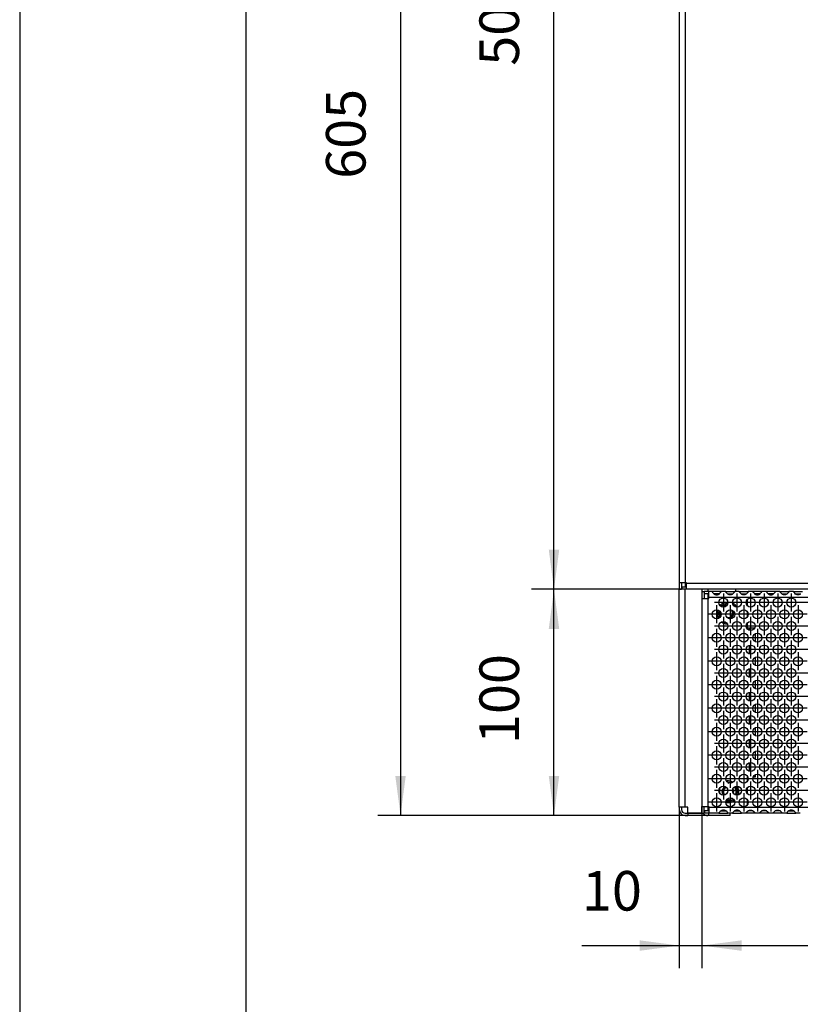
# Model space of a CAD drawing. Units: millimetres. Extents: x -5 to 589, y -7 to 413.
# Drawn here: x -5 to 64, y 239 to 326 of the extents above; entities that cross this region are included whole.
import ezdxf

# ---------------------------------------------------------------- set-up
doc = ezdxf.new("R2010")
doc.units = ezdxf.units.MM
doc.linetypes.add('DOT_CENTER', pattern=[14, 12, -1, 0, -1])
doc.layers.add('1', color=7, linetype='Continuous')
doc.styles.add('CONVERTER_11', font='txt.shx', dxfattribs={"width": 0.9})
doc.dimstyles.new('ME10_DIM_28', dxfattribs={"dimtxt": 17.5, "dimasz": 17.5, "dimexe": 10, "dimexo": 0, "dimgap": 10, "dimtad": 1, "dimdsep": 46, "dimtxsty": 'CONVERTER_11', "dimsah": 1, "dimcen": 0.09, "dimclrd": 2, "dimclre": 2, "dimclrt": 3, "dimadec": 0, "dimazin": 0, "dimtfac": 1, "dimtdec": 4, "dimtix": 1, "dimtmove": 0, "dimatfit": 3, "dimfxl": 0, "dimtolj": 1, "dimtzin": 0, "dimarcsym": 0})
doc.dimstyles.new('ME10_DIM_29', dxfattribs={"dimtxt": 17.5, "dimasz": 17.5, "dimexe": 10, "dimexo": 0, "dimgap": 10, "dimtad": 1, "dimdsep": 46, "dimtxsty": 'CONVERTER_11', "dimsah": 1, "dimcen": 0.09, "dimclrd": 2, "dimclre": 2, "dimclrt": 3, "dimadec": 0, "dimazin": 0, "dimtfac": 1, "dimtdec": 4, "dimtix": 1, "dimtmove": 0, "dimatfit": 3, "dimfxl": 0, "dimtolj": 1, "dimtzin": 0, "dimarcsym": 0})
doc.dimstyles.new('ME10_DIM_30', dxfattribs={"dimtxt": 17.5, "dimasz": 17.5, "dimexe": 10, "dimexo": 0, "dimgap": 10, "dimtad": 1, "dimdsep": 46, "dimtxsty": 'CONVERTER_11', "dimsah": 1, "dimcen": 0.09, "dimclrd": 2, "dimclre": 2, "dimclrt": 3, "dimadec": 0, "dimazin": 0, "dimtfac": 1, "dimtdec": 4, "dimtix": 1, "dimtmove": 0, "dimatfit": 3, "dimfxl": 0, "dimtolj": 1, "dimtzin": 0, "dimarcsym": 0})
doc.dimstyles.new('ME10_DIM_31', dxfattribs={"dimtxt": 17.5, "dimasz": 17.5, "dimexe": 10, "dimexo": 0, "dimgap": 10, "dimtad": 1, "dimdsep": 46, "dimtxsty": 'CONVERTER_11', "dimsah": 1, "dimcen": 0.09, "dimclrd": 2, "dimclre": 2, "dimclrt": 3, "dimadec": 0, "dimazin": 0, "dimtfac": 1, "dimtdec": 4, "dimtix": 1, "dimtmove": 0, "dimatfit": 3, "dimfxl": 0, "dimtolj": 1, "dimtzin": 0, "dimarcsym": 0})
doc.dimstyles.new('ME10_DIM_33', dxfattribs={"dimtxt": 17.5, "dimasz": 17.5, "dimexe": 10, "dimexo": 0, "dimgap": 10, "dimtad": 1, "dimdsep": 46, "dimtxsty": 'CONVERTER_11', "dimsah": 1, "dimcen": 0.09, "dimclrd": 2, "dimclre": 2, "dimclrt": 3, "dimadec": 0, "dimazin": 0, "dimtfac": 1, "dimtdec": 4, "dimtix": 1, "dimtmove": 0, "dimatfit": 3, "dimfxl": 0, "dimtolj": 1, "dimtzin": 0, "dimarcsym": 0})

# ---------------------------------------------------------------- blocks, each defined once
blk = doc.blocks.new('_tb_frame_A2Q', base_point=(-5.334, -6.812))
at = {"layer": '1', "color": 2, "linetype": 'Continuous'}
blk.add_line((-5.334, 413.188), (-5.334, -6.812), dxfattribs=at)
at = {"layer": '1', "color": 7, "linetype": 'Continuous'}
blk.add_line((14.666, 408.188), (14.666, -1.812), dxfattribs=at)
blk = doc.blocks.new('blindniet_m5_eingezogen_02_02__39', base_point=(282.95, 1284.45))
at = {"color": 1, "linetype": 'Continuous'}
for p, q in [((286.09, 1294.03), (285.8, 1294)), ((286.5, 1293.45), (286.27, 1293.44)), ((286.45, 1293.32), (286.5, 1293.35)), ((286.5, 1293.35), (286.95, 1293.09)), ((286.95, 1293.09), (286.96, 1293.08)), ((288.16, 1293.11), (287.86, 1293.22)), ((282.95, 1288.57), (282.95, 1290.99)), ((285.45, 1291.51), (285.25, 1291.42)), ((288.67, 1290.5), (288.65, 1290.52)), ((288.91, 1288.63), (288.96, 1288.82)), ((289.42, 1291.42), (289.57, 1291.22)), ((289.62, 1291.55), (289.74, 1291.48)), ((289.74, 1291.48), (290.05, 1291.3)), ((290.02, 1291.55), (289.93, 1291.67)), ((290.05, 1291.3), (290.05, 1290.08)), ((290.05, 1290.08), (290.05, 1288.42)), ((290.71, 1291.56), (290.59, 1291.76)), ((284.33, 1288), (284.49, 1287.78)), ((285.51, 1284.56), (285.71, 1284.52)), ((285.61, 1285.15), (285.81, 1285.11)), ((285.89, 1285.5), (285.79, 1285.56)), ((285.98, 1285.64), (285.87, 1285.67)), ((286.5, 1285.15), (285.89, 1285.5)), ((287.56, 1285.76), (286.5, 1285.15)), ((288.47, 1286.29), (287.56, 1285.76)), ((288.8, 1285.73), (289, 1285.88)), ((289.13, 1285.23), (289.33, 1285.38)), ((290, 1288.22), (289.88, 1287.9)), ((290.05, 1287.9), (290.05, 1288.42)), ((290.05, 1287.87), (290.05, 1287.9)), ((290.44, 1287.79), (290.47, 1287.89)), ((291.1, 1287.9), (291.13, 1287.98))]:
    blk.add_line(p, q, dxfattribs=at)
for radius, start, end in [(4.8, 61.5788, 94.898), (4.2, 71.0525, 89.9996), (2.5, 119.9995, 209.9995), (2.5, 349.9994, 29.9994), (3.64, 13.0864, 32.7261), (4.2, 341.0522, 33.1573), (4.8, 14.2104, 28.7755), (4.8, 344.694, 14.2107), (4.8, 260.5261, 303.1578), (4.2, 260.5265, 303.1578), (3.64, 261.8183, 286.9122), (3.64, 343.6329, 346.9091)]:
    blk.add_arc((286.5, 1289.25), radius, start, end, dxfattribs=at)
blk = doc.blocks.new('blindniet_m5_eingezogen_02_02_02__40', base_point=(281.7, 1363.46))
at = {"color": 1, "linetype": 'Continuous'}
for p, q in [((283.25, 1371.78), (283.04, 1371.57)), ((283.66, 1371.34), (283.52, 1371.21)), ((284.14, 1370.99), (285.44, 1371.74)), ((285.44, 1371.74), (286.33, 1372.25)), ((285.98, 1371.86), (286.16, 1371.87)), ((286.47, 1373.05), (286.1, 1373.03)), ((286.41, 1372.45), (286.15, 1372.44)), ((286.33, 1372.25), (286.37, 1372.28)), ((288.78, 1372.47), (288.57, 1372.58)), ((289.08, 1371.56), (289.01, 1371.61)), ((289.37, 1371.31), (289.34, 1371.34)), ((281.91, 1369.64), (281.85, 1369.43)), ((282.47, 1369.43), (282.43, 1369.28)), ((282.95, 1367.42), (282.95, 1369.08)), ((282.95, 1366.4), (282.95, 1367.42)), ((288.85, 1369.11), (288.8, 1369.21)), ((290.49, 1370.92), (290.38, 1371.08)), ((282.28, 1365.97), (282.31, 1365.91)), ((282.81, 1366.25), (282.81, 1366.24)), ((282.95, 1366.36), (282.95, 1366.4)), ((283.19, 1366.72), (283.18, 1366.74)), ((283.7, 1364.35), (283.71, 1364.34)), ((284.61, 1364.5), (284.81, 1364.4)), ((285.47, 1364.18), (285.6, 1364.15)), ((286.1, 1363.47), (286.23, 1363.46)), ((287.03, 1365.81), (287.36, 1365.9))]:
    blk.add_line(p, q, dxfattribs=at)
for radius, start, end in [(4.8, 94.7372, 132.6317), (4.2, 94.7372, 132.6318), (3.64, 98.1805, 106.9116), (4.8, 36.1218, 61.5779), (4.2, 47.3687, 52.1056), (4.8, 165.7893, 208.421), (4.2, 165.7892, 208.4211), (3.64, 193.0886, 204.5465), (2.5, 289.9999, 19.9996), (4.8, 234.4899, 265.2629), (4.2, 246.3153, 255.7888)]:
    blk.add_arc((286.5, 1368.25), radius, start, end, dxfattribs=at)
blk = doc.blocks.new('flachkopfschraube_m5x2_02_02_02_02_02_02_02_02_02', base_point=(286.07, 1365.84))
at = {"color": 1, "linetype": 'Continuous'}
for p, q in [((287.93, 1369.63), (288.35, 1369.02)), ((288.78, 1367.25), (288.29, 1366.52)), ((288.82, 1369.18), (289, 1368.25)), ((289, 1368.25), (288.82, 1367.32)), ((286.5, 1366.25), (286.07, 1366.34)), ((287.43, 1365.93), (286.93, 1365.84)), ((288.23, 1366.46), (287.5, 1365.97))]:
    blk.add_line(p, q, dxfattribs=at)
blk.add_arc((286.5, 1368.25), 2, 270.0011, 22.5018, dxfattribs=at)
blk = doc.blocks.new('seitenblech_serie6_decke_vorne_links__42', base_point=(275, 1278.75))
at = {"color": 1, "linetype": 'Continuous'}
for p, q in [((275, 1378.75), (275, 1377.75)), ((277.6, 1378.75), (277.6, 1377.75)), ((290, 1377.75), (290, 1378.75)), ((275.76, 1279.51), (275.6, 1279.75)), ((278, 1278.75), (277.6, 1278.75)), ((278, 1278.75), (278, 1279.75)), ((287.5, 1278.75), (278, 1278.75)), ((287.5, 1278.75), (287.5, 1279.75))]:
    blk.add_line(p, q, dxfattribs=at)
blk.add_arc((277.6, 1281.35), 2.6, 225.0003, 269.9997, dxfattribs=at)
blk = doc.blocks.new('flachkopfschraube_m5x2_02_02_02_02_02_03_02_02__44', base_point=(284, 1287.78))
at = {"color": 1, "linetype": 'Continuous'}
for p, q in [((284, 1289.25), (284.18, 1290.18)), ((284.18, 1288.32), (284, 1289.25)), ((284.22, 1290.25), (284.71, 1290.98)), ((284.77, 1291.04), (285.45, 1291.5)), ((285.73, 1291.1), (285.95, 1291.14)), ((288.64, 1290.47), (288.78, 1290.25)), ((288.82, 1290.18), (289, 1289.25)), ((289, 1289.25), (288.88, 1288.67)), ((284.53, 1287.78), (284.22, 1288.25)), ((285.05, 1287.89), (284.65, 1288.48))]:
    blk.add_line(p, q, dxfattribs=at)
for start, end in [(135.0026, 202.5013), (112.4953, 134.9967)]:
    blk.add_arc((286.5, 1289.25), 2, start, end, dxfattribs=at)
blk = doc.blocks.new('frontpaneel_bg66__45', base_point=(265, 1378.75))
at = {"color": 1, "linetype": 'Continuous'}
for p, q in [((265, 1880.75), (265, 1381.75)), ((267.6, 1880.75), (267.6, 1381.75)), ((265, 1381.75), (265, 1378.75)), ((265, 1381.75), (267.6, 1381.75)), ((266, 1381.75), (266, 1378.75)), ((267.6, 1381.75), (268, 1381.75)), ((267.6, 1381.75), (267.6, 1379.75)), ((268, 1381.75), (268, 1381.35)), ((268, 1381.35), (268, 1378.75)), ((1912, 1381.35), (268, 1381.35)), ((265, 1378.75), (266, 1378.75)), ((266.1, 1378.75), (266, 1378.75)), ((268, 1379.75), (266.1, 1379.75)), ((266.1, 1379.75), (266.1, 1378.75)), ((268, 1378.75), (266.1, 1378.75)), ((1912, 1378.75), (268, 1378.75))]:
    blk.add_line(p, q, dxfattribs=at)
blk = doc.blocks.new('seitenblech_serie6_decke_hinten_links_02__46', base_point=(265, 1278.75))
at = {"color": 1, "linetype": 'Continuous'}
for p, q in [((265, 1282.5), (265, 1378.75)), ((267.6, 1282.5), (267.6, 1378.75)), ((265, 1282.5), (265, 1281.35)), ((267.6, 1282.5), (265, 1282.5)), ((266, 1282.5), (266, 1281.35)), ((268.75, 1282.5), (267.6, 1282.5)), ((268.75, 1279.85), (268.75, 1282.5)), ((267.6, 1279.75), (268.75, 1279.75)), ((267.6, 1278.75), (268.75, 1278.75)), ((268.75, 1279.85), (275, 1279.85)), ((275, 1279.75), (268.75, 1279.75)), ((268.75, 1279.75), (268.75, 1278.75)), ((277.6, 1278.75), (268.75, 1278.75))]:
    blk.add_line(p, q, dxfattribs=at)
for radius in [2.6, 1.6]:
    blk.add_arc((267.6, 1281.35), radius, 180, 270, dxfattribs=at)
blk = doc.blocks.new('ansaugblende_lochung_rv4_6_bg66_wandstehend_02__49', base_point=(275, 1279.75))
at = {"color": 1, "linetype": 'Continuous'}
for p, q in [((275, 1377.75), (275, 1374.75)), ((275, 1377.75), (276, 1377.75)), ((276, 1377.75), (276, 1374.75)), ((276.1, 1377.75), (276, 1377.75)), ((278, 1377.75), (276.1, 1377.75)), ((276.1, 1376.75), (276.1, 1377.75)), ((278, 1376.75), (276.1, 1376.75)), ((277.6, 1376.75), (277.6, 1374.75)), ((278, 1375.15), (278, 1377.75)), ((279.51, 1377.75), (278, 1377.75)), ((283.49, 1377.75), (279.51, 1377.75)), ((279.51, 1377.75), (279.51, 1377.71)), ((279.51, 1377.71), (279.52, 1377.67)), ((279.51, 1377.71), (279.51, 1377.68)), ((279.51, 1377.68), (279.58, 1377.55)), ((279.58, 1377.55), (279.59, 1377.53)), ((279.59, 1377.53), (279.63, 1377.48)), ((279.63, 1377.48), (279.76, 1377.29)), ((279.76, 1377.29), (280.04, 1376.98)), ((280.04, 1376.98), (280.44, 1376.66)), ((280.73, 1376.75), (280.33, 1376.75)), ((280.44, 1376.66), (280.68, 1376.53)), ((280.68, 1376.53), (280.73, 1376.51)), ((282.27, 1376.75), (280.73, 1376.75)), ((280.73, 1376.51), (281.08, 1376.38)), ((281.08, 1376.38), (281.5, 1376.33)), ((281.5, 1376.33), (281.92, 1376.38)), ((281.92, 1376.38), (282.27, 1376.51)), ((282.67, 1376.75), (282.27, 1376.75)), ((282.27, 1376.51), (282.32, 1376.53)), ((282.32, 1376.53), (282.56, 1376.66)), ((282.56, 1376.66), (282.96, 1376.98)), ((282.96, 1376.98), (283.24, 1377.29)), ((283.24, 1377.29), (283.37, 1377.48)), ((283.37, 1377.48), (283.41, 1377.53)), ((283.41, 1377.53), (283.42, 1377.55)), ((283.42, 1377.55), (283.49, 1377.68)), ((283.48, 1377.67), (283.49, 1377.71)), ((285.51, 1377.75), (283.49, 1377.75)), ((283.49, 1377.71), (283.49, 1377.75)), ((283.49, 1377.68), (283.49, 1377.71)), ((285.51, 1377.75), (289.49, 1377.75)), ((285.51, 1377.71), (285.51, 1377.75)), ((285.51, 1377.71), (285.52, 1377.67)), ((285.51, 1377.68), (285.51, 1377.71)), ((285.58, 1377.55), (285.51, 1377.68)), ((285.59, 1377.53), (285.58, 1377.55)), ((285.63, 1377.48), (285.59, 1377.53)), ((285.76, 1377.29), (285.63, 1377.48)), ((286.04, 1376.98), (285.76, 1377.29)), ((286.44, 1376.66), (286.04, 1376.98)), ((286.33, 1376.75), (286.73, 1376.75)), ((286.68, 1376.53), (286.44, 1376.66)), ((286.73, 1376.51), (286.68, 1376.53)), ((286.73, 1376.75), (288.27, 1376.75)), ((287.08, 1376.38), (286.73, 1376.51)), ((287.5, 1376.33), (287.08, 1376.38)), ((287.92, 1376.38), (287.5, 1376.33)), ((288.27, 1376.51), (287.92, 1376.38)), ((288.27, 1376.75), (288.67, 1376.75)), ((288.32, 1376.53), (288.27, 1376.51)), ((288.56, 1376.66), (288.32, 1376.53)), ((288.96, 1376.98), (288.56, 1376.66)), ((289.24, 1377.29), (288.96, 1376.98)), ((289.37, 1377.48), (289.24, 1377.29)), ((289.41, 1377.53), (289.37, 1377.48)), ((289.42, 1377.55), (289.41, 1377.53)), ((289.49, 1377.68), (289.42, 1377.55)), ((289.48, 1377.67), (289.49, 1377.71)), ((291.51, 1377.75), (289.49, 1377.75)), ((289.49, 1377.75), (289.49, 1377.71)), ((289.49, 1377.71), (289.49, 1377.68)), ((291.51, 1377.71), (291.51, 1377.75)), ((291.51, 1377.75), (295.49, 1377.75)), ((291.51, 1377.71), (291.52, 1377.67)), ((291.51, 1377.68), (291.51, 1377.71)), ((291.58, 1377.55), (291.51, 1377.68)), ((291.59, 1377.53), (291.58, 1377.55)), ((291.63, 1377.48), (291.59, 1377.53)), ((291.76, 1377.29), (291.63, 1377.48)), ((292.04, 1376.98), (291.76, 1377.29)), ((292.44, 1376.66), (292.04, 1376.98)), ((292.33, 1376.75), (292.73, 1376.75)), ((292.68, 1376.53), (292.44, 1376.66)), ((292.73, 1376.51), (292.68, 1376.53)), ((292.73, 1376.75), (294.27, 1376.75)), ((293.08, 1376.38), (292.73, 1376.51)), ((293.5, 1376.33), (293.08, 1376.38)), ((293.92, 1376.38), (293.5, 1376.33)), ((294.27, 1376.51), (293.92, 1376.38)), ((294.27, 1376.75), (294.67, 1376.75)), ((294.32, 1376.53), (294.27, 1376.51)), ((294.56, 1376.66), (294.32, 1376.53)), ((294.96, 1376.98), (294.56, 1376.66)), ((295.24, 1377.29), (294.96, 1376.98)), ((295.37, 1377.48), (295.24, 1377.29)), ((295.41, 1377.53), (295.37, 1377.48)), ((295.42, 1377.55), (295.41, 1377.53)), ((295.49, 1377.68), (295.42, 1377.55)), ((295.48, 1377.67), (295.49, 1377.71)), ((297.51, 1377.75), (295.49, 1377.75)), ((295.49, 1377.75), (295.49, 1377.71)), ((295.49, 1377.71), (295.49, 1377.68)), ((297.51, 1377.75), (297.51, 1377.71)), ((301.49, 1377.75), (297.51, 1377.75)), ((297.52, 1377.67), (297.51, 1377.71)), ((297.51, 1377.71), (297.51, 1377.68)), ((297.51, 1377.68), (297.58, 1377.55)), ((297.58, 1377.55), (297.59, 1377.53)), ((297.59, 1377.53), (297.63, 1377.48)), ((297.63, 1377.48), (297.76, 1377.29)), ((297.76, 1377.29), (298.04, 1376.98)), ((298.04, 1376.98), (298.44, 1376.66)), ((298.73, 1376.75), (298.33, 1376.75)), ((298.44, 1376.66), (298.68, 1376.53)), ((298.68, 1376.53), (298.73, 1376.51)), ((300.27, 1376.75), (298.73, 1376.75)), ((298.73, 1376.51), (299.08, 1376.38)), ((299.08, 1376.38), (299.5, 1376.33)), ((299.5, 1376.33), (299.92, 1376.38)), ((299.92, 1376.38), (300.27, 1376.51)), ((300.67, 1376.75), (300.27, 1376.75)), ((300.27, 1376.51), (300.32, 1376.53)), ((300.32, 1376.53), (300.56, 1376.66)), ((300.56, 1376.66), (300.96, 1376.98)), ((300.96, 1376.98), (301.24, 1377.29)), ((301.24, 1377.29), (301.37, 1377.48)), ((301.37, 1377.48), (301.41, 1377.53)), ((301.41, 1377.53), (301.42, 1377.55)), ((301.42, 1377.55), (301.49, 1377.68)), ((301.48, 1377.67), (301.49, 1377.71)), ((301.49, 1377.71), (301.49, 1377.75)), ((303.51, 1377.75), (301.49, 1377.75)), ((301.49, 1377.68), (301.49, 1377.71)), ((307.49, 1377.75), (303.51, 1377.75)), ((303.51, 1377.75), (303.51, 1377.71)), ((303.51, 1377.71), (303.52, 1377.67)), ((303.51, 1377.71), (303.51, 1377.68)), ((303.51, 1377.68), (303.58, 1377.55)), ((303.58, 1377.55), (303.59, 1377.53)), ((303.59, 1377.53), (303.63, 1377.48)), ((303.63, 1377.48), (303.76, 1377.29)), ((303.76, 1377.29), (304.04, 1376.98)), ((304.04, 1376.98), (304.44, 1376.66)), ((304.73, 1376.75), (304.33, 1376.75)), ((304.44, 1376.66), (304.68, 1376.53)), ((304.68, 1376.53), (304.73, 1376.51)), ((306.27, 1376.75), (304.73, 1376.75)), ((304.73, 1376.51), (305.08, 1376.38)), ((305.08, 1376.38), (305.5, 1376.33)), ((305.5, 1376.33), (305.92, 1376.38)), ((305.92, 1376.38), (306.27, 1376.51)), ((306.67, 1376.75), (306.27, 1376.75)), ((306.27, 1376.51), (306.32, 1376.53)), ((306.32, 1376.53), (306.56, 1376.66)), ((306.56, 1376.66), (306.96, 1376.98)), ((306.96, 1376.98), (307.24, 1377.29)), ((307.24, 1377.29), (307.37, 1377.48)), ((307.37, 1377.48), (307.41, 1377.53)), ((307.41, 1377.53), (307.42, 1377.55)), ((307.42, 1377.55), (307.49, 1377.68)), ((307.48, 1377.67), (307.49, 1377.71)), ((307.49, 1377.71), (307.49, 1377.75)), ((309.51, 1377.75), (307.49, 1377.75)), ((307.49, 1377.68), (307.49, 1377.71)), ((309.51, 1377.75), (313.49, 1377.75)), ((309.51, 1377.71), (309.51, 1377.75)), ((309.51, 1377.71), (309.52, 1377.67)), ((309.51, 1377.68), (309.51, 1377.71)), ((309.58, 1377.55), (309.51, 1377.68)), ((309.59, 1377.53), (309.58, 1377.55)), ((309.63, 1377.48), (309.59, 1377.53)), ((309.76, 1377.29), (309.63, 1377.48)), ((310.04, 1376.98), (309.76, 1377.29)), ((310.44, 1376.66), (310.04, 1376.98)), ((310.33, 1376.75), (310.73, 1376.75)), ((310.68, 1376.53), (310.44, 1376.66)), ((310.73, 1376.51), (310.68, 1376.53)), ((310.73, 1376.75), (312.27, 1376.75)), ((311.08, 1376.38), (310.73, 1376.51)), ((311.5, 1376.33), (311.08, 1376.38)), ((311.92, 1376.38), (311.5, 1376.33)), ((312.27, 1376.51), (311.92, 1376.38)), ((312.27, 1376.75), (312.67, 1376.75)), ((312.32, 1376.53), (312.27, 1376.51)), ((312.56, 1376.66), (312.32, 1376.53)), ((312.96, 1376.98), (312.56, 1376.66)), ((313.24, 1377.29), (312.96, 1376.98)), ((313.37, 1377.48), (313.24, 1377.29)), ((313.41, 1377.53), (313.37, 1377.48)), ((313.42, 1377.55), (313.41, 1377.53)), ((313.49, 1377.68), (313.42, 1377.55)), ((313.48, 1377.67), (313.49, 1377.71)), ((315.51, 1377.75), (313.49, 1377.75)), ((313.49, 1377.75), (313.49, 1377.71)), ((313.49, 1377.71), (313.49, 1377.68)), ((315.51, 1377.71), (315.51, 1377.75)), ((315.51, 1377.75), (319.49, 1377.75)), ((315.51, 1377.71), (315.52, 1377.67)), ((315.51, 1377.68), (315.51, 1377.71)), ((315.58, 1377.55), (315.51, 1377.68)), ((315.59, 1377.53), (315.58, 1377.55)), ((315.63, 1377.48), (315.59, 1377.53)), ((315.76, 1377.29), (315.63, 1377.48)), ((316.04, 1376.98), (315.76, 1377.29)), ((316.44, 1376.66), (316.04, 1376.98)), ((316.33, 1376.75), (316.73, 1376.75)), ((316.68, 1376.53), (316.44, 1376.66)), ((316.73, 1376.51), (316.68, 1376.53)), ((316.73, 1376.75), (318.27, 1376.75)), ((317.08, 1376.38), (316.73, 1376.51)), ((317.5, 1376.33), (317.08, 1376.38)), ((317.92, 1376.38), (317.5, 1376.33)), ((318.27, 1376.51), (317.92, 1376.38)), ((318.27, 1376.75), (318.67, 1376.75)), ((318.32, 1376.53), (318.27, 1376.51)), ((318.56, 1376.66), (318.32, 1376.53)), ((275, 1374.75), (277.6, 1374.75)), ((275, 1374.75), (275, 1282.75)), ((277.6, 1374.75), (278, 1374.75)), ((277.6, 1374.75), (277.6, 1282.75)), ((278, 1374.75), (278, 1375.15)), ((1902, 1375.15), (278, 1375.15)), ((295, 1374.2), (295, 1371.63)), ((295, 1369.01), (295, 1366.44)), ((295, 1363.81), (295, 1361.75)), ((295, 1361.75), (295.9, 1361.75)), ((295.9, 1361.75), (298.3, 1361.75)), ((295.9, 1361.75), (295.9, 1360.64)), ((298.3, 1361.75), (298.34, 1361.75)), ((298.5, 1359.02), (298.5, 1355.64)), ((295.9, 1354.01), (295.9, 1350.25)), ((298.5, 1348.63), (298.5, 1345.25)), ((295.9, 1343.62), (295.9, 1339.86)), ((298.5, 1338.24), (298.5, 1334.85)), ((295.9, 1333.23), (295.9, 1329.47)), ((298.5, 1327.84), (298.5, 1324.46)), ((295.9, 1322.84), (295.9, 1319.08)), ((298.5, 1317.45), (298.5, 1314.07)), ((295.9, 1312.44), (295.9, 1308.68)), ((298.5, 1307.06), (298.5, 1303.68)), ((295.9, 1302.05), (295.9, 1298.29)), ((295.34, 1295.75), (295, 1295.75)), ((295, 1295.75), (295, 1293.69)), ((297.74, 1295.75), (297.66, 1295.75)), ((298.5, 1295.75), (297.74, 1295.75)), ((298.5, 1296.67), (298.5, 1295.75)), ((295, 1291.06), (295, 1288.49)), ((295, 1285.87), (295, 1283.3)), ((275, 1282.75), (277.6, 1282.75)), ((275, 1279.75), (275, 1282.75)), ((276, 1279.75), (276, 1282.75)), ((276.1, 1280.75), (276.1, 1279.75)), ((278, 1280.75), (276.1, 1280.75)), ((277.6, 1282.75), (277.6, 1280.75)), ((277.6, 1282.75), (278, 1282.75)), ((278, 1282.75), (278, 1282.35)), ((278, 1282.35), (278, 1279.75)), ((1902, 1282.35), (278, 1282.35)), ((282.58, 1279.95), (282.51, 1279.82)), ((282.59, 1279.97), (282.58, 1279.95)), ((282.63, 1280.02), (282.59, 1279.97)), ((282.76, 1280.21), (282.63, 1280.02)), ((283.04, 1280.52), (282.76, 1280.21)), ((283.44, 1280.84), (283.04, 1280.52)), ((283.33, 1280.75), (283.73, 1280.75)), ((283.68, 1280.97), (283.44, 1280.84)), ((283.73, 1280.99), (283.68, 1280.97)), ((284.08, 1281.12), (283.73, 1280.99)), ((283.73, 1280.75), (285.27, 1280.75)), ((284.5, 1281.17), (284.08, 1281.12)), ((284.92, 1281.12), (284.5, 1281.17)), ((285.27, 1280.99), (284.92, 1281.12)), ((285.32, 1280.97), (285.27, 1280.99)), ((285.27, 1280.75), (285.67, 1280.75)), ((285.56, 1280.84), (285.32, 1280.97)), ((285.96, 1280.52), (285.56, 1280.84)), ((286.24, 1280.21), (285.96, 1280.52)), ((286.37, 1280.02), (286.24, 1280.21)), ((286.41, 1279.97), (286.37, 1280.02)), ((286.42, 1279.95), (286.41, 1279.97)), ((286.49, 1279.82), (286.42, 1279.95)), ((288.58, 1279.95), (288.51, 1279.82)), ((288.59, 1279.97), (288.58, 1279.95)), ((288.63, 1280.02), (288.59, 1279.97)), ((288.76, 1280.21), (288.63, 1280.02)), ((289.04, 1280.52), (288.76, 1280.21)), ((289.44, 1280.84), (289.04, 1280.52)), ((289.33, 1280.75), (289.73, 1280.75)), ((289.68, 1280.97), (289.44, 1280.84)), ((289.73, 1280.99), (289.68, 1280.97)), ((290.08, 1281.12), (289.73, 1280.99)), ((289.73, 1280.75), (291.27, 1280.75)), ((290.5, 1281.17), (290.08, 1281.12)), ((290.92, 1281.12), (290.5, 1281.17)), ((291.27, 1280.99), (290.92, 1281.12)), ((291.32, 1280.97), (291.27, 1280.99)), ((291.27, 1280.75), (291.67, 1280.75)), ((291.56, 1280.84), (291.32, 1280.97)), ((291.96, 1280.52), (291.56, 1280.84)), ((292.24, 1280.21), (291.96, 1280.52)), ((292.37, 1280.02), (292.24, 1280.21)), ((292.41, 1279.97), (292.37, 1280.02)), ((292.42, 1279.95), (292.41, 1279.97)), ((292.49, 1279.82), (292.42, 1279.95)), ((294.51, 1279.82), (294.58, 1279.95)), ((294.58, 1279.95), (294.59, 1279.97)), ((294.59, 1279.97), (294.63, 1280.02)), ((294.63, 1280.02), (294.76, 1280.21)), ((294.76, 1280.21), (295.04, 1280.52)), ((295.04, 1280.52), (295.44, 1280.84)), ((295.73, 1280.75), (295.33, 1280.75)), ((295.44, 1280.84), (295.68, 1280.97)), ((295.68, 1280.97), (295.73, 1280.99)), ((295.73, 1280.99), (296.08, 1281.12)), ((297.27, 1280.75), (295.73, 1280.75)), ((296.08, 1281.12), (296.5, 1281.17)), ((296.5, 1281.17), (296.92, 1281.12)), ((296.92, 1281.12), (297.27, 1280.99)), ((297.27, 1280.99), (297.32, 1280.97)), ((297.67, 1280.75), (297.27, 1280.75)), ((297.32, 1280.97), (297.56, 1280.84)), ((297.56, 1280.84), (297.96, 1280.52)), ((297.96, 1280.52), (298.24, 1280.21)), ((298.24, 1280.21), (298.37, 1280.02)), ((298.37, 1280.02), (298.41, 1279.97)), ((298.41, 1279.97), (298.42, 1279.95)), ((298.42, 1279.95), (298.49, 1279.82)), ((300.51, 1279.82), (300.58, 1279.95)), ((300.58, 1279.95), (300.59, 1279.97)), ((300.59, 1279.97), (300.63, 1280.02)), ((300.63, 1280.02), (300.76, 1280.21)), ((300.76, 1280.21), (301.04, 1280.52)), ((301.04, 1280.52), (301.44, 1280.84)), ((301.73, 1280.75), (301.33, 1280.75)), ((301.44, 1280.84), (301.68, 1280.97)), ((301.68, 1280.97), (301.73, 1280.99)), ((301.73, 1280.99), (302.08, 1281.12)), ((303.27, 1280.75), (301.73, 1280.75)), ((302.08, 1281.12), (302.5, 1281.17)), ((302.5, 1281.17), (302.92, 1281.12)), ((302.92, 1281.12), (303.27, 1280.99)), ((303.27, 1280.99), (303.32, 1280.97)), ((303.67, 1280.75), (303.27, 1280.75)), ((303.32, 1280.97), (303.56, 1280.84)), ((303.56, 1280.84), (303.96, 1280.52)), ((303.96, 1280.52), (304.24, 1280.21)), ((304.24, 1280.21), (304.37, 1280.02)), ((304.37, 1280.02), (304.41, 1279.97)), ((304.41, 1279.97), (304.42, 1279.95)), ((304.42, 1279.95), (304.49, 1279.82)), ((306.51, 1279.82), (306.58, 1279.95)), ((306.58, 1279.95), (306.59, 1279.97)), ((306.59, 1279.97), (306.63, 1280.02)), ((306.63, 1280.02), (306.76, 1280.21)), ((306.76, 1280.21), (307.04, 1280.52)), ((307.04, 1280.52), (307.44, 1280.84)), ((307.73, 1280.75), (307.33, 1280.75)), ((307.44, 1280.84), (307.68, 1280.97)), ((307.68, 1280.97), (307.73, 1280.99)), ((307.73, 1280.99), (308.08, 1281.12)), ((309.27, 1280.75), (307.73, 1280.75)), ((308.08, 1281.12), (308.5, 1281.17)), ((308.5, 1281.17), (308.92, 1281.12)), ((308.92, 1281.12), (309.27, 1280.99)), ((309.27, 1280.99), (309.32, 1280.97)), ((309.67, 1280.75), (309.27, 1280.75)), ((309.32, 1280.97), (309.56, 1280.84)), ((309.56, 1280.84), (309.96, 1280.52)), ((309.96, 1280.52), (310.24, 1280.21)), ((310.24, 1280.21), (310.37, 1280.02)), ((310.37, 1280.02), (310.41, 1279.97)), ((310.41, 1279.97), (310.42, 1279.95)), ((310.42, 1279.95), (310.49, 1279.82)), ((312.58, 1279.95), (312.51, 1279.82)), ((312.59, 1279.97), (312.58, 1279.95)), ((312.63, 1280.02), (312.59, 1279.97)), ((312.76, 1280.21), (312.63, 1280.02)), ((313.04, 1280.52), (312.76, 1280.21)), ((313.44, 1280.84), (313.04, 1280.52)), ((313.33, 1280.75), (313.73, 1280.75)), ((313.68, 1280.97), (313.44, 1280.84)), ((313.73, 1280.99), (313.68, 1280.97)), ((314.08, 1281.12), (313.73, 1280.99)), ((313.73, 1280.75), (315.27, 1280.75)), ((314.5, 1281.17), (314.08, 1281.12)), ((314.92, 1281.12), (314.5, 1281.17)), ((315.27, 1280.99), (314.92, 1281.12)), ((315.32, 1280.97), (315.27, 1280.99)), ((315.27, 1280.75), (315.67, 1280.75)), ((315.56, 1280.84), (315.32, 1280.97)), ((315.96, 1280.52), (315.56, 1280.84)), ((316.24, 1280.21), (315.96, 1280.52)), ((316.37, 1280.02), (316.24, 1280.21)), ((316.41, 1279.97), (316.37, 1280.02)), ((316.42, 1279.95), (316.41, 1279.97)), ((316.49, 1279.82), (316.42, 1279.95)), ((275, 1279.75), (276, 1279.75)), ((276.1, 1279.75), (276, 1279.75)), ((278, 1279.75), (276.1, 1279.75)), ((282.51, 1279.75), (278, 1279.75)), ((282.52, 1279.83), (282.51, 1279.79)), ((282.51, 1279.82), (282.51, 1279.79)), ((282.51, 1279.79), (282.51, 1279.75)), ((282.51, 1279.75), (286.49, 1279.75)), ((286.49, 1279.79), (286.48, 1279.83)), ((286.49, 1279.79), (286.49, 1279.82)), ((286.49, 1279.75), (286.49, 1279.79)), ((288.51, 1279.75), (286.49, 1279.75)), ((288.52, 1279.83), (288.51, 1279.79)), ((288.51, 1279.82), (288.51, 1279.79)), ((288.51, 1279.79), (288.51, 1279.75)), ((288.51, 1279.75), (292.49, 1279.75)), ((292.49, 1279.79), (292.48, 1279.83)), ((292.49, 1279.79), (292.49, 1279.82)), ((292.49, 1279.75), (292.49, 1279.79)), ((294.51, 1279.75), (292.49, 1279.75)), ((294.52, 1279.83), (294.51, 1279.79)), ((294.51, 1279.79), (294.51, 1279.82)), ((294.51, 1279.75), (294.51, 1279.79)), ((298.49, 1279.75), (294.51, 1279.75)), ((298.49, 1279.79), (298.48, 1279.83)), ((298.49, 1279.82), (298.49, 1279.79)), ((298.49, 1279.79), (298.49, 1279.75)), ((300.51, 1279.75), (298.49, 1279.75)), ((300.52, 1279.83), (300.51, 1279.79)), ((300.51, 1279.79), (300.51, 1279.82)), ((300.51, 1279.75), (300.51, 1279.79)), ((304.49, 1279.75), (300.51, 1279.75)), ((304.49, 1279.79), (304.48, 1279.83)), ((304.49, 1279.82), (304.49, 1279.79)), ((304.49, 1279.79), (304.49, 1279.75)), ((306.51, 1279.75), (304.49, 1279.75)), ((306.52, 1279.83), (306.51, 1279.79)), ((306.51, 1279.79), (306.51, 1279.82)), ((306.51, 1279.75), (306.51, 1279.79)), ((310.49, 1279.75), (306.51, 1279.75)), ((310.49, 1279.79), (310.48, 1279.83)), ((310.49, 1279.82), (310.49, 1279.79)), ((310.49, 1279.79), (310.49, 1279.75)), ((312.51, 1279.75), (310.49, 1279.75)), ((312.52, 1279.83), (312.51, 1279.79)), ((312.51, 1279.82), (312.51, 1279.79)), ((312.51, 1279.79), (312.51, 1279.75)), ((312.51, 1279.75), (316.49, 1279.75)), ((316.49, 1279.79), (316.48, 1279.83)), ((316.49, 1279.79), (316.49, 1279.82)), ((316.49, 1279.75), (316.49, 1279.79)), ((318.51, 1279.75), (316.49, 1279.75))]:
    blk.add_line(p, q, dxfattribs=at)
for centre in [(284.5, 1372.92), (290.5, 1372.92), (296.5, 1372.92), (302.5, 1372.92), (308.5, 1372.92), (314.5, 1372.92), (281.5, 1367.72), (287.5, 1367.72), (293.5, 1367.72), (299.5, 1367.72), (305.5, 1367.72), (311.5, 1367.72), (317.5, 1367.72), (284.5, 1362.52), (290.5, 1362.52), (296.5, 1362.52), (302.5, 1362.52), (308.5, 1362.52), (314.5, 1362.52), (281.5, 1357.33), (287.5, 1357.33), (293.5, 1357.33), (299.5, 1357.33), (305.5, 1357.33), (311.5, 1357.33), (317.5, 1357.33), (284.5, 1352.13), (290.5, 1352.13), (296.5, 1352.13), (302.5, 1352.13), (308.5, 1352.13), (314.5, 1352.13), (281.5, 1346.94), (287.5, 1346.94), (293.5, 1346.94), (299.5, 1346.94), (305.5, 1346.94), (311.5, 1346.94), (317.5, 1346.94), (284.5, 1341.74), (290.5, 1341.74), (296.5, 1341.74), (302.5, 1341.74), (308.5, 1341.74), (314.5, 1341.74), (281.5, 1336.54), (287.5, 1336.54), (293.5, 1336.54), (299.5, 1336.54), (305.5, 1336.54), (311.5, 1336.54), (317.5, 1336.54), (284.5, 1331.35), (290.5, 1331.35), (296.5, 1331.35), (302.5, 1331.35), (308.5, 1331.35), (314.5, 1331.35), (281.5, 1326.15), (287.5, 1326.15), (293.5, 1326.15), (299.5, 1326.15), (305.5, 1326.15), (311.5, 1326.15), (317.5, 1326.15), (284.5, 1320.96), (290.5, 1320.96), (296.5, 1320.96), (302.5, 1320.96), (308.5, 1320.96), (314.5, 1320.96), (281.5, 1315.76), (287.5, 1315.76), (293.5, 1315.76), (299.5, 1315.76), (305.5, 1315.76), (311.5, 1315.76), (317.5, 1315.76), (284.5, 1310.56), (290.5, 1310.56), (296.5, 1310.56), (302.5, 1310.56), (308.5, 1310.56), (314.5, 1310.56), (281.5, 1305.37), (287.5, 1305.37), (293.5, 1305.37), (299.5, 1305.37), (305.5, 1305.37), (311.5, 1305.37), (317.5, 1305.37), (284.5, 1300.17), (290.5, 1300.17), (296.5, 1300.17), (302.5, 1300.17), (308.5, 1300.17), (314.5, 1300.17), (281.5, 1294.98), (287.5, 1294.98), (293.5, 1294.98), (299.5, 1294.98), (305.5, 1294.98), (311.5, 1294.98), (317.5, 1294.98), (284.5, 1289.78), (290.5, 1289.78), (296.5, 1289.78), (302.5, 1289.78), (308.5, 1289.78), (314.5, 1289.78), (281.5, 1284.58), (287.5, 1284.58), (293.5, 1284.58), (299.5, 1284.58), (305.5, 1284.58), (311.5, 1284.58), (317.5, 1284.58)]:
    blk.add_circle(centre, 2, dxfattribs=at)
at = {"layer": '1', "color": 2, "linetype": 'DOT_CENTER'}
for p, q in [((284.5, 1376.92), (284.5, 1368.92)), ((290.5, 1376.92), (290.5, 1368.92)), ((296.5, 1376.92), (296.5, 1368.92)), ((302.5, 1376.92), (302.5, 1368.92)), ((308.5, 1376.92), (308.5, 1368.92)), ((314.5, 1376.92), (314.5, 1368.92)), ((288.5, 1372.92), (280.5, 1372.92)), ((281.5, 1371.72), (281.5, 1363.72)), ((294.5, 1372.92), (286.5, 1372.92)), ((287.5, 1371.72), (287.5, 1363.72)), ((300.5, 1372.92), (292.5, 1372.92)), ((293.5, 1371.72), (293.5, 1363.72)), ((306.5, 1372.92), (298.5, 1372.92)), ((299.5, 1371.72), (299.5, 1363.72)), ((312.5, 1372.92), (304.5, 1372.92)), ((305.5, 1371.72), (305.5, 1363.72)), ((318.5, 1372.92), (310.5, 1372.92)), ((311.5, 1371.72), (311.5, 1363.72)), ((324.5, 1372.92), (316.5, 1372.92)), ((317.5, 1371.72), (317.5, 1363.72)), ((285.5, 1367.72), (277.5, 1367.72)), ((291.5, 1367.72), (283.5, 1367.72)), ((297.5, 1367.72), (289.5, 1367.72)), ((303.5, 1367.72), (295.5, 1367.72)), ((309.5, 1367.72), (301.5, 1367.72)), ((315.5, 1367.72), (307.5, 1367.72)), ((321.5, 1367.72), (313.5, 1367.72)), ((284.5, 1366.52), (284.5, 1358.52)), ((290.5, 1366.52), (290.5, 1358.52)), ((296.5, 1366.52), (296.5, 1358.52)), ((302.5, 1366.52), (302.5, 1358.52)), ((308.5, 1366.52), (308.5, 1358.52)), ((314.5, 1366.52), (314.5, 1358.52)), ((288.5, 1362.52), (280.5, 1362.52)), ((281.5, 1361.33), (281.5, 1353.33)), ((294.5, 1362.52), (286.5, 1362.52)), ((287.5, 1361.33), (287.5, 1353.33)), ((300.5, 1362.52), (292.5, 1362.52)), ((293.5, 1361.33), (293.5, 1353.33)), ((306.5, 1362.52), (298.5, 1362.52)), ((299.5, 1361.33), (299.5, 1353.33)), ((312.5, 1362.52), (304.5, 1362.52)), ((305.5, 1361.33), (305.5, 1353.33)), ((318.5, 1362.52), (310.5, 1362.52)), ((311.5, 1361.33), (311.5, 1353.33)), ((324.5, 1362.52), (316.5, 1362.52)), ((317.5, 1361.33), (317.5, 1353.33)), ((285.5, 1357.33), (277.5, 1357.33)), ((291.5, 1357.33), (283.5, 1357.33)), ((284.5, 1356.13), (284.5, 1348.13)), ((297.5, 1357.33), (289.5, 1357.33)), ((290.5, 1356.13), (290.5, 1348.13)), ((303.5, 1357.33), (295.5, 1357.33)), ((296.5, 1356.13), (296.5, 1348.13)), ((309.5, 1357.33), (301.5, 1357.33)), ((302.5, 1356.13), (302.5, 1348.13)), ((315.5, 1357.33), (307.5, 1357.33)), ((308.5, 1356.13), (308.5, 1348.13)), ((321.5, 1357.33), (313.5, 1357.33)), ((314.5, 1356.13), (314.5, 1348.13)), ((288.5, 1352.13), (280.5, 1352.13)), ((281.5, 1350.94), (281.5, 1342.94)), ((294.5, 1352.13), (286.5, 1352.13)), ((287.5, 1350.94), (287.5, 1342.94)), ((300.5, 1352.13), (292.5, 1352.13)), ((293.5, 1350.94), (293.5, 1342.94)), ((306.5, 1352.13), (298.5, 1352.13)), ((299.5, 1350.94), (299.5, 1342.94)), ((312.5, 1352.13), (304.5, 1352.13)), ((305.5, 1350.94), (305.5, 1342.94)), ((318.5, 1352.13), (310.5, 1352.13)), ((311.5, 1350.94), (311.5, 1342.94)), ((324.5, 1352.13), (316.5, 1352.13)), ((317.5, 1350.94), (317.5, 1342.94)), ((285.5, 1346.94), (277.5, 1346.94)), ((291.5, 1346.94), (283.5, 1346.94)), ((284.5, 1345.74), (284.5, 1337.74)), ((297.5, 1346.94), (289.5, 1346.94)), ((290.5, 1345.74), (290.5, 1337.74)), ((303.5, 1346.94), (295.5, 1346.94)), ((296.5, 1345.74), (296.5, 1337.74)), ((309.5, 1346.94), (301.5, 1346.94)), ((302.5, 1345.74), (302.5, 1337.74)), ((315.5, 1346.94), (307.5, 1346.94)), ((308.5, 1345.74), (308.5, 1337.74)), ((321.5, 1346.94), (313.5, 1346.94)), ((314.5, 1345.74), (314.5, 1337.74)), ((288.5, 1341.74), (280.5, 1341.74)), ((294.5, 1341.74), (286.5, 1341.74)), ((300.5, 1341.74), (292.5, 1341.74)), ((306.5, 1341.74), (298.5, 1341.74)), ((312.5, 1341.74), (304.5, 1341.74)), ((318.5, 1341.74), (310.5, 1341.74)), ((324.5, 1341.74), (316.5, 1341.74)), ((285.5, 1336.54), (277.5, 1336.54)), ((281.5, 1340.54), (281.5, 1332.54)), ((291.5, 1336.54), (283.5, 1336.54)), ((287.5, 1340.54), (287.5, 1332.54)), ((297.5, 1336.54), (289.5, 1336.54)), ((293.5, 1340.54), (293.5, 1332.54)), ((303.5, 1336.54), (295.5, 1336.54)), ((299.5, 1340.54), (299.5, 1332.54)), ((309.5, 1336.54), (301.5, 1336.54)), ((305.5, 1340.54), (305.5, 1332.54)), ((315.5, 1336.54), (307.5, 1336.54)), ((311.5, 1340.54), (311.5, 1332.54)), ((321.5, 1336.54), (313.5, 1336.54)), ((317.5, 1340.54), (317.5, 1332.54)), ((284.5, 1335.35), (284.5, 1327.35)), ((290.5, 1335.35), (290.5, 1327.35)), ((296.5, 1335.35), (296.5, 1327.35)), ((302.5, 1335.35), (302.5, 1327.35)), ((308.5, 1335.35), (308.5, 1327.35)), ((314.5, 1335.35), (314.5, 1327.35)), ((288.5, 1331.35), (280.5, 1331.35)), ((281.5, 1330.15), (281.5, 1322.15)), ((294.5, 1331.35), (286.5, 1331.35)), ((287.5, 1330.15), (287.5, 1322.15)), ((300.5, 1331.35), (292.5, 1331.35)), ((293.5, 1330.15), (293.5, 1322.15)), ((306.5, 1331.35), (298.5, 1331.35)), ((299.5, 1330.15), (299.5, 1322.15)), ((312.5, 1331.35), (304.5, 1331.35)), ((305.5, 1330.15), (305.5, 1322.15)), ((318.5, 1331.35), (310.5, 1331.35)), ((311.5, 1330.15), (311.5, 1322.15)), ((324.5, 1331.35), (316.5, 1331.35)), ((317.5, 1330.15), (317.5, 1322.15)), ((285.5, 1326.15), (277.5, 1326.15)), ((291.5, 1326.15), (283.5, 1326.15)), ((284.5, 1324.96), (284.5, 1316.96)), ((297.5, 1326.15), (289.5, 1326.15)), ((290.5, 1324.96), (290.5, 1316.96)), ((303.5, 1326.15), (295.5, 1326.15)), ((296.5, 1324.96), (296.5, 1316.96)), ((309.5, 1326.15), (301.5, 1326.15)), ((302.5, 1324.96), (302.5, 1316.96)), ((315.5, 1326.15), (307.5, 1326.15)), ((308.5, 1324.96), (308.5, 1316.96)), ((321.5, 1326.15), (313.5, 1326.15)), ((314.5, 1324.96), (314.5, 1316.96)), ((288.5, 1320.96), (280.5, 1320.96)), ((281.5, 1319.76), (281.5, 1311.76)), ((294.5, 1320.96), (286.5, 1320.96)), ((287.5, 1319.76), (287.5, 1311.76)), ((300.5, 1320.96), (292.5, 1320.96)), ((293.5, 1319.76), (293.5, 1311.76)), ((306.5, 1320.96), (298.5, 1320.96)), ((299.5, 1319.76), (299.5, 1311.76)), ((312.5, 1320.96), (304.5, 1320.96)), ((305.5, 1319.76), (305.5, 1311.76)), ((318.5, 1320.96), (310.5, 1320.96)), ((311.5, 1319.76), (311.5, 1311.76)), ((324.5, 1320.96), (316.5, 1320.96)), ((317.5, 1319.76), (317.5, 1311.76)), ((285.5, 1315.76), (277.5, 1315.76)), ((291.5, 1315.76), (283.5, 1315.76)), ((297.5, 1315.76), (289.5, 1315.76)), ((303.5, 1315.76), (295.5, 1315.76)), ((309.5, 1315.76), (301.5, 1315.76)), ((315.5, 1315.76), (307.5, 1315.76)), ((321.5, 1315.76), (313.5, 1315.76)), ((288.5, 1310.56), (280.5, 1310.56)), ((284.5, 1314.56), (284.5, 1306.56)), ((294.5, 1310.56), (286.5, 1310.56)), ((290.5, 1314.56), (290.5, 1306.56)), ((300.5, 1310.56), (292.5, 1310.56)), ((296.5, 1314.56), (296.5, 1306.56)), ((306.5, 1310.56), (298.5, 1310.56)), ((302.5, 1314.56), (302.5, 1306.56)), ((312.5, 1310.56), (304.5, 1310.56)), ((308.5, 1314.56), (308.5, 1306.56)), ((318.5, 1310.56), (310.5, 1310.56)), ((314.5, 1314.56), (314.5, 1306.56)), ((324.5, 1310.56), (316.5, 1310.56)), ((281.5, 1309.37), (281.5, 1301.37)), ((287.5, 1309.37), (287.5, 1301.37)), ((293.5, 1309.37), (293.5, 1301.37)), ((299.5, 1309.37), (299.5, 1301.37)), ((305.5, 1309.37), (305.5, 1301.37)), ((311.5, 1309.37), (311.5, 1301.37)), ((317.5, 1309.37), (317.5, 1301.37)), ((285.5, 1305.37), (277.5, 1305.37)), ((291.5, 1305.37), (283.5, 1305.37)), ((284.5, 1304.17), (284.5, 1296.17)), ((297.5, 1305.37), (289.5, 1305.37)), ((290.5, 1304.17), (290.5, 1296.17)), ((303.5, 1305.37), (295.5, 1305.37)), ((296.5, 1304.17), (296.5, 1296.17)), ((309.5, 1305.37), (301.5, 1305.37)), ((302.5, 1304.17), (302.5, 1296.17)), ((315.5, 1305.37), (307.5, 1305.37)), ((308.5, 1304.17), (308.5, 1296.17)), ((321.5, 1305.37), (313.5, 1305.37)), ((314.5, 1304.17), (314.5, 1296.17)), ((288.5, 1300.17), (280.5, 1300.17)), ((281.5, 1298.98), (281.5, 1290.98)), ((294.5, 1300.17), (286.5, 1300.17)), ((287.5, 1298.98), (287.5, 1290.98)), ((300.5, 1300.17), (292.5, 1300.17)), ((293.5, 1298.98), (293.5, 1290.98)), ((306.5, 1300.17), (298.5, 1300.17)), ((299.5, 1298.98), (299.5, 1290.98)), ((312.5, 1300.17), (304.5, 1300.17)), ((305.5, 1298.98), (305.5, 1290.98)), ((318.5, 1300.17), (310.5, 1300.17)), ((311.5, 1298.98), (311.5, 1290.98)), ((324.5, 1300.17), (316.5, 1300.17)), ((317.5, 1298.98), (317.5, 1290.98)), ((285.5, 1294.98), (277.5, 1294.98)), ((291.5, 1294.98), (283.5, 1294.98)), ((284.5, 1293.78), (284.5, 1285.78)), ((297.5, 1294.98), (289.5, 1294.98)), ((290.5, 1293.78), (290.5, 1285.78)), ((303.5, 1294.98), (295.5, 1294.98)), ((296.5, 1293.78), (296.5, 1285.78)), ((309.5, 1294.98), (301.5, 1294.98)), ((302.5, 1293.78), (302.5, 1285.78)), ((315.5, 1294.98), (307.5, 1294.98)), ((308.5, 1293.78), (308.5, 1285.78)), ((321.5, 1294.98), (313.5, 1294.98)), ((314.5, 1293.78), (314.5, 1285.78)), ((288.5, 1289.78), (280.5, 1289.78)), ((294.5, 1289.78), (286.5, 1289.78)), ((300.5, 1289.78), (292.5, 1289.78)), ((306.5, 1289.78), (298.5, 1289.78)), ((312.5, 1289.78), (304.5, 1289.78)), ((318.5, 1289.78), (310.5, 1289.78)), ((324.5, 1289.78), (316.5, 1289.78)), ((285.5, 1284.58), (277.5, 1284.58)), ((281.5, 1288.58), (281.5, 1280.58)), ((291.5, 1284.58), (283.5, 1284.58)), ((287.5, 1288.58), (287.5, 1280.58)), ((297.5, 1284.58), (289.5, 1284.58)), ((293.5, 1288.58), (293.5, 1280.58)), ((303.5, 1284.58), (295.5, 1284.58)), ((299.5, 1288.58), (299.5, 1280.58)), ((309.5, 1284.58), (301.5, 1284.58)), ((305.5, 1288.58), (305.5, 1280.58)), ((315.5, 1284.58), (307.5, 1284.58)), ((311.5, 1288.58), (311.5, 1280.58)), ((321.5, 1284.58), (313.5, 1284.58)), ((317.5, 1288.58), (317.5, 1280.58))]:
    blk.add_line(p, q, dxfattribs=at)
blk = doc.blocks.new('verkleidung_umluft_bg66_wandstehend_an-re_kacontroller_links__54', base_point=(265, 1276.25))
for name, p in [('frontpaneel_bg66__45', (265, 1378.75)), ('seitenblech_serie6_decke_hinten_links_02__46', (265, 1278.75)), ('seitenblech_serie6_decke_vorne_links__42', (275, 1278.75)), ('ansaugblende_lochung_rv4_6_bg66_wandstehend_02__49', (275, 1279.75)), ('blindniet_m5_eingezogen_02_02_02__40', (281.7, 1363.46)), ('flachkopfschraube_m5x2_02_02_02_02_02_02_02_02_02', (286.07, 1365.84)), ('blindniet_m5_eingezogen_02_02__39', (282.95, 1284.45)), ('flachkopfschraube_m5x2_02_02_02_02_02_03_02_02__44', (284, 1287.78))]:
    blk.add_blockref(name, p)
blk = doc.blocks.new('*D114')
at = {"layer": '1', "color": 2, "linetype": 'Continuous'}
for p, q in [((268, 1883.75), (131.73, 1883.75)), ((141.73, 1883.75), (141.73, 1278.75)), ((267.6, 1278.75), (131.73, 1278.75))]:
    blk.add_line(p, q, dxfattribs=at)
at = {"layer": '1', "color": 2}
for points in [[(144.03, 1866.25), (139.42, 1866.25), (141.73, 1883.75)], [(139.42, 1296.25), (144.03, 1296.25), (141.73, 1278.75)]]:
    blk.add_solid(points, dxfattribs=at)
at = {"layer": '1', "color": 3, "insert": (131.73, 1560.25), "char_height": 17.5, "attachment_point": 7, "rotation": 90, "line_spacing_factor": 0.60024, "style": 'CONVERTER_11'}
blk.add_mtext('605', dxfattribs=at)
blk = doc.blocks.new('*D115')
at = {"layer": '1', "color": 2, "linetype": 'Continuous'}
for p, q in [((268, 1378.75), (199.58, 1378.75)), ((209.58, 1278.75), (209.58, 1378.75)), ((268.75, 1278.75), (199.58, 1278.75))]:
    blk.add_line(p, q, dxfattribs=at)
at = {"layer": '1', "color": 2}
for points in [[(211.89, 1361.25), (207.28, 1361.25), (209.58, 1378.75)], [(207.28, 1296.25), (211.89, 1296.25), (209.58, 1278.75)]]:
    blk.add_solid(points, dxfattribs=at)
at = {"layer": '1', "color": 3, "insert": (199.58, 1310.37), "char_height": 17.5, "attachment_point": 7, "rotation": 90, "line_spacing_factor": 0.60024, "style": 'CONVERTER_11'}
blk.add_mtext('100', dxfattribs=at)
blk = doc.blocks.new('*D116')
at = {"layer": '1', "color": 2, "linetype": 'Continuous'}
for p, q in [((268, 1883.75), (199.58, 1883.75)), ((209.58, 1378.75), (209.58, 1883.75)), ((268, 1378.75), (199.58, 1378.75))]:
    blk.add_line(p, q, dxfattribs=at)
at = {"layer": '1', "color": 2}
for points in [[(211.89, 1866.25), (207.28, 1866.25), (209.58, 1883.75)], [(207.28, 1396.25), (211.89, 1396.25), (209.58, 1378.75)]]:
    blk.add_solid(points, dxfattribs=at)
at = {"layer": '1', "color": 3, "insert": (199.58, 1610.25), "char_height": 17.5, "attachment_point": 7, "rotation": 90, "line_spacing_factor": 0.60024, "style": 'CONVERTER_11'}
blk.add_mtext('505', dxfattribs=at)
blk = doc.blocks.new('*D117')
at = {"layer": '1', "color": 2, "linetype": 'Continuous'}
for p, q in [((265, 1282.5), (265, 1211.24)), ((275, 1282.75), (275, 1211.24)), ((221.96, 1221.24), (265, 1221.24)), ((265, 1221.24), (275, 1221.24)), ((275, 1221.24), (310, 1221.24))]:
    blk.add_line(p, q, dxfattribs=at)
at = {"layer": '1', "color": 2}
for points in [[(247.5, 1218.94), (247.5, 1223.55), (265, 1221.24)], [(292.5, 1223.55), (292.5, 1218.94), (275, 1221.24)]]:
    blk.add_solid(points, dxfattribs=at)
at = {"layer": '1', "color": 3, "insert": (221.96, 1231.24), "char_height": 17.5, "attachment_point": 7, "rotation": 0.0001, "line_spacing_factor": 0.60024, "style": 'CONVERTER_11'}
blk.add_mtext('10', dxfattribs=at)
blk = doc.blocks.new('*D119')
at = {"layer": '1', "color": 2, "linetype": 'Continuous'}
for p, q in [((275, 1282.75), (275, 1211.24)), ((1905, 1282.75), (1905, 1211.24)), ((275, 1221.24), (1905, 1221.24))]:
    blk.add_line(p, q, dxfattribs=at)
at = {"layer": '1', "color": 2}
for points in [[(292.5, 1223.55), (292.5, 1218.94), (275, 1221.24)], [(1887.5, 1218.94), (1887.5, 1223.55), (1905, 1221.24)]]:
    blk.add_solid(points, dxfattribs=at)
at = {"layer": '1', "color": 3, "insert": (978.26, 1236.49), "char_height": 17.5, "attachment_point": 7, "rotation": 0.0001, "line_spacing_factor": 0.60024, "style": 'CONVERTER_11'}
blk.add_mtext('\\C3;Ansaugblende=\\C3;1630', dxfattribs=at)
blk = doc.blocks.new('Vorderansicht1', base_point=(1090, 1580))
blk.add_blockref('verkleidung_umluft_bg66_wandstehend_an-re_kacontroller_links__54', (265, 1276.25))
at = {"layer": '1'}
for base, p1, p2, dimstyle, picture, middle in [((141.729, 1883.75), (267.6, 1278.75), (268, 1883.75), 'ME10_DIM_28', '*D114', (122.979, 1581.25)), ((209.585, 1378.75), (268, 1883.75), (268, 1378.75), 'ME10_DIM_30', '*D116', (190.835, 1631.25)), ((209.585, 1278.75), (268, 1378.75), (268.75, 1278.75), 'ME10_DIM_29', '*D115', (190.835, 1328.75))]:
    dim = blk.add_linear_dim(base=base, p1=p1, p2=p2, angle=90, dimstyle=dimstyle, dxfattribs=at)
    dim.commit()
    dim.dimension.update_dxf_attribs({"geometry": picture, "text_midpoint": middle, "text_rotation": 90})
dim = blk.add_linear_dim(base=(265, 1221.243), p1=(275, 1282.75), p2=(265, 1282.5), dimstyle='ME10_DIM_31', dxfattribs=at)
dim.commit()
dim.dimension.update_dxf_attribs({"geometry": '*D117', "text_midpoint": (232.456, 1239.993), "text_rotation": 0.00014})
dim = blk.add_linear_dim(base=(275, 1221.243), p1=(1905, 1282.75), p2=(275, 1282.75), dimstyle='ME10_DIM_33', override={"dimpost": 'Ansaugblende=<>'}, dxfattribs=at)
dim.commit()
dim.dimension.update_dxf_attribs({"geometry": '*D119', "text_midpoint": (1090, 1242.618), "text_rotation": 0.00014})

msp = doc.modelspace()

# ---------------------------------------------------------------- block references
msp.add_blockref('_tb_frame_A2Q', (-5.334, -6.812))
at = {"xscale": 0.2, "yscale": 0.2, "zscale": 0.2}
msp.add_blockref('Vorderansicht1', (218, 316), dxfattribs=at)

doc.saveas('drawing.dxf')
